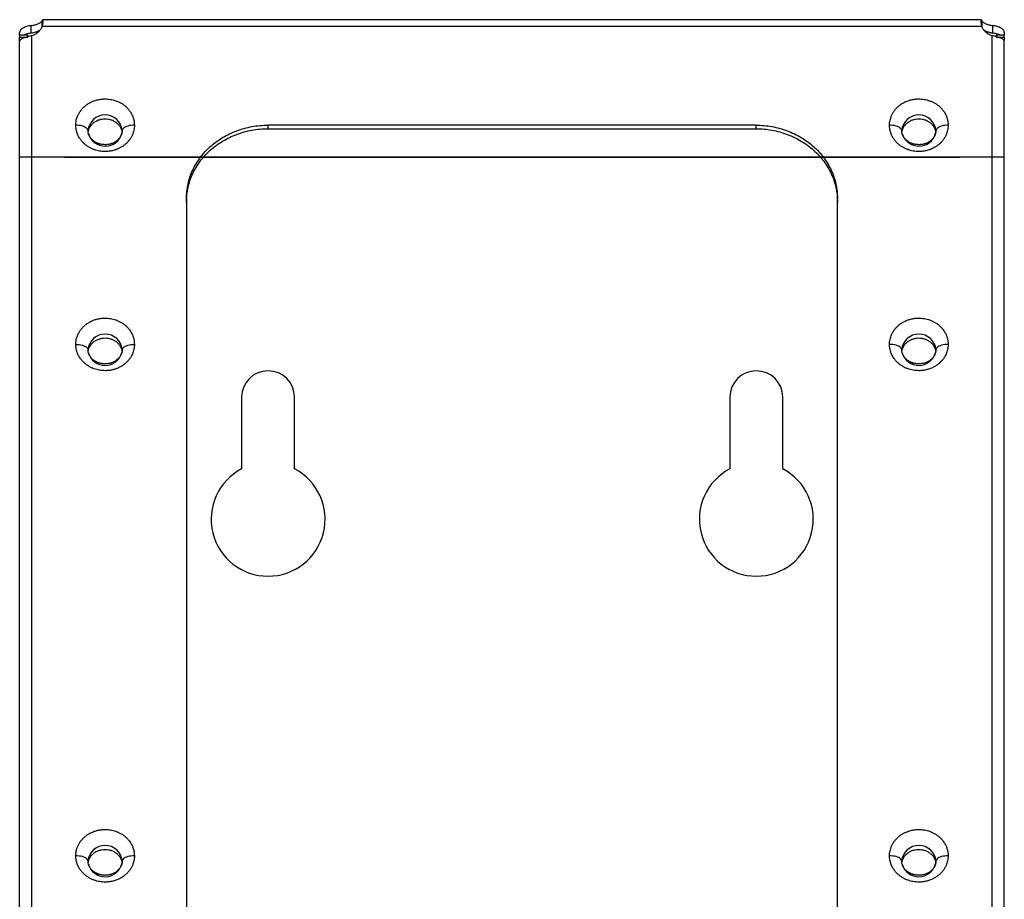
# Model space of a CAD drawing. Extents: x -18263 to 25902, y -19247 to 16613.
# Drawn here: x 5615 to 5736, y -16356 to -16248 of the extents above; entities that cross this region are included whole.
import ezdxf

# ---------------------------------------------------------------- set-up
doc = ezdxf.new("R2010")
doc.units = 0
doc.header["$MEASUREMENT"] = 0
doc.layers.get('0').update_dxf_attribs({"linetype": 'CONTINUOUS'})

# ---------------------------------------------------------------- blocks, each defined once
blk = doc.blocks.new('ST-IPAD-100 Face')
at = {"color": 7, "linetype": 'Continuous', "lineweight": 25}
for p, q in [((-59.07, -0.77), (-59.07, 0.13)), ((-57.75, 0), (-57.75, 0.69)), ((57.75, 0), (-57.75, 0)), ((57.66, 0.84), (-57.66, 0.84)), ((57.75, 0.69), (57.75, 0)), ((59.07, 0.13), (59.07, -0.77)), ((-60.5, -1.04), (-60.5, -0.71)), ((-59.5, -1.05), (-60.5, -1.05)), ((-59.5, -1.3), (-59.5, -1.05)), ((-59, -184.39), (-59, -1.12)), ((59, -184.39), (59, -1.12)), ((60.5, -1.05), (59.5, -1.05)), ((60.5, -0.71), (60.5, -1.04)), ((-60.5, -1.78), (-60.5, -1.3)), ((-60.5, -1.3), (-59.5, -1.3)), ((-60.5, -185.47), (-60.5, -1.78)), ((59.5, -1.3), (60.5, -1.3)), ((60.5, -185.47), (60.5, -1.78)), ((30, -12.13), (-30, -12.13)), ((-30, -12.13), (-30, -12.56)), ((-30, -12.56), (30, -12.56)), ((30, -12.56), (30, -12.13)), ((60.5, -16.04), (-60.5, -16.04)), ((-54.97, -16.07), (55.03, -16.07)), ((-40, -21.11), (-40, -164.81)), ((40, -164.81), (40, -21.11)), ((60.5, -21.71), (60.5, -21.21)), ((60.5, -182.69), (60.5, -21.71)), ((-33.22, -45.57), (-33.22, -54.37)), ((-26.72, -54.37), (-26.72, -45.57)), ((26.78, -45.57), (26.78, -54.37)), ((33.28, -54.37), (33.28, -45.57))]:
    blk.add_line(p, q, dxfattribs=at)
at = {"color": 8, "linetype": 'Continuous', "lineweight": 25}
for p, q in [((-52.1, -12.85), (-52.1, -12.78)), ((-47.9, -12.78), (-47.9, -12.81)), ((47.9, -12.85), (47.9, -12.78)), ((52.1, -12.78), (52.1, -12.81)), ((-52.1, -39.79), (-52.1, -39.73)), ((-47.9, -39.73), (-47.9, -39.75)), ((47.9, -39.79), (47.9, -39.73)), ((52.1, -39.73), (52.1, -39.75)), ((-52.1, -102.66), (-52.1, -102.6)), ((-47.9, -102.6), (-47.9, -102.62)), ((47.9, -102.66), (47.9, -102.6)), ((52.1, -102.6), (52.1, -102.62))]:
    blk.add_line(p, q, dxfattribs=at)
at = {"color": 7, "linetype": 'Continuous', "lineweight": 25, "flags": 128}
for points in [[(-52.1, -12.78), (-52.12, -12.69), (-52.16, -12.6), (-52.24, -12.51), (-52.34, -12.43), (-52.47, -12.35), (-52.62, -12.29), (-52.79, -12.23), (-52.98, -12.18), (-53.18, -12.15), (-53.39, -12.13), (-53.6, -12.13)], [(-46.4, -12.13), (-46.61, -12.13), (-46.82, -12.15), (-47.02, -12.18), (-47.21, -12.23), (-47.38, -12.29), (-47.53, -12.35), (-47.66, -12.43), (-47.76, -12.51), (-47.84, -12.6), (-47.88, -12.69), (-47.9, -12.78)], [(47.9, -12.78), (47.88, -12.69), (47.84, -12.6), (47.76, -12.51), (47.66, -12.43), (47.53, -12.35), (47.38, -12.29), (47.21, -12.23), (47.02, -12.18), (46.82, -12.15), (46.61, -12.13), (46.4, -12.13)], [(53.6, -12.13), (53.39, -12.13), (53.18, -12.15), (52.98, -12.18), (52.79, -12.23), (52.62, -12.29), (52.47, -12.35), (52.34, -12.43), (52.24, -12.51), (52.16, -12.6), (52.12, -12.69), (52.1, -12.78)], [(-53.6, -39.07), (-53.39, -39.08), (-53.18, -39.1), (-52.98, -39.13), (-52.79, -39.18), (-52.62, -39.23), (-52.47, -39.3), (-52.34, -39.37), (-52.24, -39.46), (-52.16, -39.54), (-52.12, -39.64), (-52.1, -39.73)], [(-47.9, -39.73), (-47.88, -39.64), (-47.84, -39.54), (-47.76, -39.46), (-47.66, -39.37), (-47.53, -39.3), (-47.38, -39.23), (-47.21, -39.18), (-47.02, -39.13), (-46.82, -39.1), (-46.61, -39.08), (-46.4, -39.07)], [(47.9, -39.73), (47.88, -39.64), (47.84, -39.54), (47.76, -39.46), (47.66, -39.37), (47.53, -39.3), (47.38, -39.23), (47.21, -39.18), (47.02, -39.13), (46.82, -39.1), (46.61, -39.08), (46.4, -39.07)], [(53.6, -39.07), (53.39, -39.08), (53.18, -39.1), (52.98, -39.13), (52.79, -39.18), (52.62, -39.23), (52.47, -39.3), (52.34, -39.37), (52.24, -39.46), (52.16, -39.54), (52.12, -39.64), (52.1, -39.73)], [(-52.1, -102.6), (-52.12, -102.51), (-52.16, -102.42), (-52.24, -102.33), (-52.34, -102.25), (-52.47, -102.17), (-52.62, -102.1), (-52.79, -102.05), (-52.98, -102), (-53.18, -101.97), (-53.39, -101.95), (-53.6, -101.94)], [(-46.4, -101.94), (-46.61, -101.95), (-46.82, -101.97), (-47.02, -102), (-47.21, -102.05), (-47.38, -102.1), (-47.53, -102.17), (-47.66, -102.25), (-47.76, -102.33), (-47.84, -102.42), (-47.88, -102.51), (-47.9, -102.6)], [(47.9, -102.6), (47.88, -102.51), (47.84, -102.42), (47.76, -102.33), (47.66, -102.25), (47.53, -102.17), (47.38, -102.1), (47.21, -102.05), (47.02, -102), (46.82, -101.97), (46.61, -101.95), (46.4, -101.94)], [(53.6, -101.94), (53.39, -101.95), (53.18, -101.97), (52.98, -102), (52.79, -102.05), (52.62, -102.1), (52.47, -102.17), (52.34, -102.25), (52.24, -102.33), (52.16, -102.42), (52.12, -102.51), (52.1, -102.6)]]:
    blk.add_lwpolyline(points, dxfattribs=at)
at = {"color": 7, "linetype": 'Continuous', "lineweight": 25}
for centre, radius, start, end in [((-50, -12.97), 2.11, 4.9491, 175.0509), ((50, -12.97), 2.11, 4.9491, 175.0509), ((-50, -39.91), 2.11, 4.9491, 175.0509), ((50, -39.91), 2.11, 4.9491, 175.0509), ((-29.97, -45.57), 3.25, 0, 180), ((30.03, -45.57), 3.25, 0, 180), ((-29.97, -60.57), 7, 117.664, 62.336), ((30.03, -60.57), 7, 117.664, 62.336), ((-50, -102.78), 2.11, 4.9491, 175.0509), ((50, -102.78), 2.11, 4.9491, 175.0509)]:
    blk.add_arc(centre, radius, start, end, dxfattribs=at)
at = {"color": 8, "linetype": 'Continuous', "lineweight": 25}
for centre in [(-50, -12.56), (50, -12.56), (-50, -39.51), (50, -39.51), (-50, -102.38), (50, -102.38)]:
    blk.add_arc(centre, 2.14, 196.2339, 344.7585, dxfattribs=at)
at = {"color": 7, "linetype": 'Continuous', "lineweight": 25}
for points in [[(-59.07, 0.13), (-59.17, 0.11), (-59.37, 0.08), (-59.65, 0.01), (-59.9, -0.08), (-60.11, -0.19), (-60.28, -0.31), (-60.41, -0.44), (-60.49, -0.57), (-60.5, -0.67), (-60.5, -0.71)], [(-59.07, 0.13), (-59, 0.14), (-58.85, 0.16), (-58.63, 0.21), (-58.43, 0.27), (-58.25, 0.34), (-58.09, 0.41), (-57.95, 0.5), (-57.83, 0.59), (-57.78, 0.66), (-57.75, 0.69)], [(-57.75, 0), (-57.78, -0.06), (-57.83, -0.19), (-57.94, -0.37), (-58.07, -0.54), (-58.23, -0.7), (-58.4, -0.83), (-58.58, -0.95), (-58.79, -1.05), (-58.93, -1.1), (-59, -1.12)], [(57.75, 0.69), (57.78, 0.66), (57.83, 0.59), (57.95, 0.5), (58.09, 0.41), (58.25, 0.34), (58.43, 0.27), (58.63, 0.21), (58.85, 0.16), (59, 0.14), (59.07, 0.13)], [(60.5, -0.71), (60.5, -0.67), (60.49, -0.57), (60.41, -0.44), (60.28, -0.31), (60.11, -0.19), (59.9, -0.08), (59.65, 0.01), (59.37, 0.08), (59.17, 0.11), (59.07, 0.13)], [(59, -1.12), (58.93, -1.1), (58.79, -1.05), (58.58, -0.95), (58.4, -0.83), (58.23, -0.7), (58.07, -0.54), (57.94, -0.37), (57.83, -0.19), (57.78, -0.06), (57.75, 0)], [(-40, -21.11), (-39.99, -20.81), (-39.97, -20.23), (-39.82, -19.35), (-39.59, -18.5), (-39.25, -17.66), (-38.83, -16.87), (-38.33, -16.11), (-37.74, -15.4), (-37.08, -14.75), (-36.35, -14.15), (-35.56, -13.63), (-34.72, -13.17), (-33.83, -12.8), (-32.91, -12.5), (-31.95, -12.28), (-30.98, -12.15), (-30.33, -12.13), (-30, -12.13)], [(-40, -21.55), (-39.99, -21.25), (-39.97, -20.66), (-39.82, -19.79), (-39.59, -18.94), (-39.25, -18.1), (-38.83, -17.31), (-38.33, -16.55), (-37.74, -15.84), (-37.08, -15.19), (-36.35, -14.59), (-35.56, -14.07), (-34.72, -13.61), (-33.83, -13.24), (-32.91, -12.94), (-31.95, -12.72), (-30.98, -12.59), (-30.33, -12.57), (-30, -12.56)], [(30, -12.13), (30.33, -12.13), (30.98, -12.15), (31.95, -12.28), (32.91, -12.5), (33.83, -12.8), (34.72, -13.17), (35.56, -13.63), (36.35, -14.15), (37.08, -14.75), (37.74, -15.4), (38.33, -16.11), (38.83, -16.87), (39.25, -17.66), (39.59, -18.5), (39.82, -19.35), (39.97, -20.23), (39.99, -20.81), (40, -21.11)], [(30, -12.56), (30.33, -12.57), (30.98, -12.59), (31.95, -12.72), (32.91, -12.94), (33.83, -13.24), (34.72, -13.61), (35.56, -14.07), (36.35, -14.59), (37.08, -15.19), (37.74, -15.84), (38.33, -16.55), (38.83, -17.31), (39.25, -18.1), (39.59, -18.94), (39.82, -19.79), (39.97, -20.66), (39.99, -21.25), (40, -21.55)]]:
    blk.add_open_spline(points, degree=3, dxfattribs=at)
for points, knots in [([(-57.75, 0.69), (-57.73, 0.73), (-57.7, 0.8), (-57.67, 0.85), (-57.65, 0.84), (-57.64, 0.79), (-57.64, 0.76)], [0, 0, 0, 0, 0.246738, 0.495298, 0.746212, 1, 1, 1, 1]), ([(-57.64, 0.76), (-57.64, 0.72), (-57.65, 0.65), (-57.67, 0.47), (-57.7, 0.25), (-57.73, 0.08), (-57.75, 0)], [0, 0, 0, 0, 0.253788, 0.504702, 0.753262, 1, 1, 1, 1]), ([(57.64, 0.76), (57.64, 0.79), (57.65, 0.84), (57.67, 0.85), (57.7, 0.8), (57.73, 0.73), (57.75, 0.69)], [0, 0, 0, 0, 0.253788, 0.504702, 0.753262, 1, 1, 1, 1]), ([(57.75, 0), (57.73, 0.08), (57.7, 0.25), (57.67, 0.47), (57.65, 0.65), (57.64, 0.72), (57.64, 0.76)], [0, 0, 0, 0, 0.246738, 0.495298, 0.746212, 1, 1, 1, 1]), ([(-60.5, -1.06), (-60.5, -1.05), (-60.5, -1.05), (-60.5, -1.12), (-60.5, -1.24), (-60.5, -1.3)], [0, 0, 0, 0, 0.185931, 0.592965, 1, 1, 1, 1]), ([(-59, -1.12), (-59.1, -1.14), (-59.29, -1.18), (-59.57, -1.24), (-59.83, -1.32), (-60.07, -1.41), (-60.26, -1.51), (-60.4, -1.61), (-60.48, -1.7), (-60.49, -1.76), (-60.5, -1.78)], [0, 0, 0, 0, 0.123365, 0.247644, 0.373102, 0.5, 0.62689, 0.752346, 0.876627, 1, 1, 1, 1]), ([(-60.02, -1.05), (-59.98, -1.02), (-59.87, -0.97), (-59.65, -0.89), (-59.37, -0.82), (-59.17, -0.79), (-59.07, -0.77)], [0, 0, 0, 0, 0.1669976, 0.4446651, 0.7223325, 1, 1, 1, 1]), ([(-59.07, -0.77), (-59, -0.76), (-58.85, -0.74), (-58.63, -0.69), (-58.43, -0.63), (-58.25, -0.56), (-58.1, -0.49), (-58.01, -0.44), (-57.98, -0.41)], [0, 0, 0, 0, 0.1713135, 0.342627, 0.5139405, 0.685254, 0.8565675, 1, 1, 1, 1]), ([(57.98, -0.41), (58.01, -0.44), (58.1, -0.49), (58.25, -0.56), (58.43, -0.63), (58.63, -0.69), (58.85, -0.74), (59, -0.76), (59.07, -0.77)], [0, 0, 0, 0, 0.143433, 0.314746, 0.48606, 0.657373, 0.828687, 1, 1, 1, 1]), ([(60.5, -1.78), (60.49, -1.76), (60.48, -1.7), (60.4, -1.61), (60.26, -1.51), (60.07, -1.41), (59.83, -1.32), (59.57, -1.24), (59.29, -1.18), (59.1, -1.14), (59, -1.12)], [0, 0, 0, 0, 0.123365, 0.247644, 0.373102, 0.5, 0.62689, 0.752346, 0.876627, 1, 1, 1, 1]), ([(59.07, -0.77), (59.17, -0.79), (59.37, -0.82), (59.65, -0.89), (59.87, -0.97), (59.98, -1.02), (60.02, -1.05)], [0, 0, 0, 0, 0.277667, 0.555335, 0.833002, 1, 1, 1, 1]), ([(59.5, -1.06), (59.5, -1.05), (59.5, -1.05), (59.5, -1.12), (59.5, -1.24), (59.5, -1.3)], [0, 0, 0, 0, 0.185931, 0.592965, 1, 1, 1, 1]), ([(60.5, -1.3), (60.5, -1.24), (60.5, -1.12), (60.5, -1.05), (60.5, -1.05), (60.5, -1.06)], [0, 0, 0, 0, 0.407035, 0.814069, 1, 1, 1, 1]), ([(60.5, -1.3), (60.5, -1.38), (60.5, -1.56), (60.5, -1.71), (60.5, -1.74), (60.5, -1.76)], [0, 0, 0, 0, 0.389474, 0.778948, 1, 1, 1, 1]), ([(-53.6, -12.13), (-53.6, -12.02), (-53.59, -11.82), (-53.54, -11.52), (-53.46, -11.22), (-53.35, -10.93), (-53.2, -10.63), (-53.02, -10.35), (-52.8, -10.08), (-52.55, -9.84), (-52.28, -9.61), (-52.01, -9.44), (-51.77, -9.31), (-51.55, -9.2), (-51.26, -9.09), (-50.9, -8.98), (-50.45, -8.91), (-50.04, -8.89), (-49.66, -8.9), (-49.32, -8.94), (-48.99, -9.02), (-48.66, -9.12), (-48.34, -9.25), (-48.02, -9.42), (-47.72, -9.61), (-47.45, -9.83), (-47.2, -10.08), (-47.01, -10.32), (-46.86, -10.54), (-46.75, -10.73), (-46.62, -10.99), (-46.5, -11.32), (-46.42, -11.72), (-46.41, -11.99), (-46.4, -12.13)], [0, 0, 0, 0, 0.030125, 0.059986, 0.089853, 0.119996, 0.152653, 0.184979, 0.217316, 0.250009, 0.282667, 0.314992, 0.336533, 0.358181, 0.380038, 0.420111, 0.459885, 0.499999, 0.530116, 0.559974, 0.589844, 0.619996, 0.652653, 0.684979, 0.717316, 0.750009, 0.782667, 0.814992, 0.836533, 0.858181, 0.880038, 0.920122, 0.959896, 1, 1, 1, 1]), ([(46.4, -12.13), (46.4, -12.02), (46.41, -11.82), (46.46, -11.52), (46.54, -11.22), (46.65, -10.93), (46.8, -10.63), (46.98, -10.35), (47.2, -10.08), (47.45, -9.84), (47.72, -9.61), (47.99, -9.44), (48.23, -9.31), (48.45, -9.2), (48.74, -9.09), (49.1, -8.98), (49.55, -8.91), (49.96, -8.89), (50.34, -8.9), (50.68, -8.94), (51.01, -9.02), (51.34, -9.12), (51.66, -9.25), (51.98, -9.42), (52.28, -9.61), (52.55, -9.83), (52.8, -10.08), (52.99, -10.32), (53.14, -10.54), (53.25, -10.73), (53.38, -10.99), (53.5, -11.32), (53.58, -11.72), (53.59, -11.99), (53.6, -12.13)], [0, 0, 0, 0, 0.030125, 0.059986, 0.089853, 0.119996, 0.152653, 0.184979, 0.217316, 0.250009, 0.282667, 0.314992, 0.336533, 0.358181, 0.380038, 0.420111, 0.459885, 0.499999, 0.530116, 0.559974, 0.589844, 0.619996, 0.652653, 0.684979, 0.717316, 0.750009, 0.782667, 0.814992, 0.836533, 0.858181, 0.880038, 0.920122, 0.959896, 1, 1, 1, 1]), ([(-52.08, -13.02), (-52.07, -12.97), (-52.06, -12.79), (-51.95, -12.5), (-51.76, -12.17), (-51.49, -11.88), (-51.17, -11.65), (-50.81, -11.47), (-50.41, -11.36), (-50, -11.33), (-49.59, -11.36), (-49.19, -11.47), (-48.83, -11.65), (-48.51, -11.88), (-48.24, -12.17), (-48.05, -12.5), (-47.94, -12.79), (-47.93, -12.96), (-47.92, -13.02)], [0, 0, 0, 0, 0.030744, 0.097866, 0.164987, 0.232109, 0.29923, 0.366352, 0.433474, 0.500595, 0.567717, 0.634838, 0.70196, 0.769082, 0.836203, 0.903325, 0.970446, 1, 1, 1, 1]), ([(47.92, -13.02), (47.93, -12.97), (47.94, -12.79), (48.05, -12.5), (48.24, -12.17), (48.51, -11.88), (48.83, -11.65), (49.19, -11.47), (49.59, -11.36), (50, -11.33), (50.41, -11.36), (50.81, -11.47), (51.17, -11.65), (51.49, -11.88), (51.76, -12.17), (51.95, -12.5), (52.06, -12.79), (52.07, -12.96), (52.08, -13.02)], [0, 0, 0, 0, 0.030744, 0.097866, 0.164987, 0.232109, 0.29923, 0.366352, 0.433474, 0.500595, 0.567717, 0.634838, 0.70196, 0.769082, 0.836203, 0.903325, 0.970446, 1, 1, 1, 1]), ([(-46.4, -12.13), (-46.4, -12.23), (-46.41, -12.43), (-46.46, -12.73), (-46.54, -13.03), (-46.65, -13.33), (-46.8, -13.62), (-46.98, -13.9), (-47.2, -14.17), (-47.45, -14.42), (-47.72, -14.64), (-47.99, -14.81), (-48.23, -14.94), (-48.45, -15.05), (-48.74, -15.16), (-49.1, -15.27), (-49.55, -15.34), (-49.96, -15.36), (-50.34, -15.35), (-50.68, -15.31), (-51.01, -15.24), (-51.34, -15.13), (-51.66, -15), (-51.98, -14.83), (-52.28, -14.64), (-52.55, -14.42), (-52.8, -14.17), (-52.99, -13.93), (-53.14, -13.72), (-53.25, -13.52), (-53.38, -13.26), (-53.5, -12.93), (-53.58, -12.53), (-53.59, -12.26), (-53.6, -12.13)], [0, 0, 0, 0, 0.030125, 0.059986, 0.089853, 0.119996, 0.152653, 0.184979, 0.217316, 0.250009, 0.282667, 0.314992, 0.336533, 0.358181, 0.380038, 0.420111, 0.459885, 0.499999, 0.530116, 0.559974, 0.589844, 0.619996, 0.652653, 0.684979, 0.717316, 0.750009, 0.782667, 0.814992, 0.836533, 0.858181, 0.880038, 0.920122, 0.959896, 1, 1, 1, 1]), ([(-50, -14.52), (-50.07, -14.52), (-50.17, -14.51), (-50.32, -14.5), (-50.45, -14.48), (-50.6, -14.45), (-50.76, -14.4), (-50.91, -14.35), (-51.07, -14.28), (-51.22, -14.19), (-51.36, -14.1), (-51.5, -14), (-51.63, -13.88), (-51.74, -13.75), (-51.84, -13.62), (-51.93, -13.48), (-52, -13.33), (-52.05, -13.17), (-52.09, -13), (-52.1, -12.87), (-52.1, -12.8), (-52.1, -12.78)], [0, 0, 0, 0, 0.0616, 0.087008, 0.129131, 0.172968, 0.22009, 0.269389, 0.320459, 0.373004, 0.42686, 0.48196, 0.538318, 0.596022, 0.655226, 0.71615, 0.77906, 0.844248, 0.911963, 0.98231, 1, 1, 1, 1]), ([(-47.9, -12.79), (-47.9, -12.83), (-47.9, -12.94), (-47.93, -13.1), (-47.98, -13.27), (-48.05, -13.42), (-48.13, -13.57), (-48.23, -13.72), (-48.35, -13.85), (-48.48, -13.98), (-48.62, -14.09), (-48.77, -14.19), (-48.94, -14.28), (-49.11, -14.36), (-49.29, -14.42), (-49.46, -14.46), (-49.61, -14.49), (-49.74, -14.51), (-49.87, -14.52), (-49.96, -14.52), (-50, -14.52)], [0, 0, 0, 0, 0.054688, 0.129244, 0.19619, 0.261396, 0.324936, 0.387007, 0.447835, 0.507623, 0.566534, 0.624665, 0.682027, 0.738481, 0.793554, 0.845764, 0.890893, 0.925448, 0.965007, 1, 1, 1, 1]), ([(53.6, -12.13), (53.6, -12.23), (53.59, -12.43), (53.54, -12.73), (53.46, -13.03), (53.35, -13.33), (53.2, -13.62), (53.02, -13.9), (52.8, -14.17), (52.55, -14.42), (52.28, -14.64), (52.01, -14.81), (51.77, -14.94), (51.55, -15.05), (51.26, -15.16), (50.9, -15.27), (50.45, -15.34), (50.04, -15.36), (49.66, -15.35), (49.32, -15.31), (48.99, -15.24), (48.66, -15.13), (48.34, -15), (48.02, -14.83), (47.72, -14.64), (47.45, -14.42), (47.2, -14.17), (47.01, -13.93), (46.86, -13.72), (46.75, -13.52), (46.62, -13.26), (46.5, -12.93), (46.42, -12.53), (46.41, -12.26), (46.4, -12.13)], [0, 0, 0, 0, 0.030125, 0.059986, 0.089853, 0.119996, 0.152653, 0.184979, 0.217316, 0.250009, 0.282667, 0.314992, 0.336533, 0.358181, 0.380038, 0.420111, 0.459885, 0.499999, 0.530116, 0.559974, 0.589844, 0.619996, 0.652653, 0.684979, 0.717316, 0.750009, 0.782667, 0.814992, 0.836533, 0.858181, 0.880038, 0.920122, 0.959896, 1, 1, 1, 1]), ([(50, -14.52), (49.93, -14.52), (49.83, -14.51), (49.68, -14.5), (49.55, -14.48), (49.4, -14.45), (49.24, -14.4), (49.09, -14.35), (48.93, -14.28), (48.78, -14.19), (48.64, -14.1), (48.5, -14), (48.37, -13.88), (48.26, -13.75), (48.16, -13.62), (48.07, -13.48), (48, -13.33), (47.95, -13.17), (47.91, -13), (47.9, -12.87), (47.9, -12.8), (47.9, -12.78)], [0, 0, 0, 0, 0.0616002, 0.0870077, 0.1291314, 0.1729678, 0.2200897, 0.2693894, 0.3204591, 0.3730039, 0.4268599, 0.4819597, 0.5383178, 0.5960216, 0.6552264, 0.71615, 0.7790604, 0.8442477, 0.9119634, 0.9823097, 1, 1, 1, 1]), ([(52.1, -12.79), (52.1, -12.83), (52.1, -12.94), (52.07, -13.1), (52.02, -13.27), (51.95, -13.42), (51.87, -13.57), (51.77, -13.72), (51.65, -13.85), (51.52, -13.98), (51.38, -14.09), (51.23, -14.19), (51.06, -14.28), (50.89, -14.36), (50.71, -14.42), (50.54, -14.46), (50.39, -14.49), (50.26, -14.51), (50.13, -14.52), (50.04, -14.52), (50, -14.52)], [0, 0, 0, 0, 0.054688, 0.129244, 0.19619, 0.261396, 0.324936, 0.387007, 0.447835, 0.507623, 0.566534, 0.624665, 0.682027, 0.738481, 0.793554, 0.845764, 0.890893, 0.925448, 0.965007, 1, 1, 1, 1]), ([(-53.6, -39.07), (-53.6, -38.97), (-53.59, -38.77), (-53.54, -38.46), (-53.46, -38.17), (-53.35, -37.87), (-53.2, -37.58), (-53.02, -37.29), (-52.8, -37.03), (-52.55, -36.78), (-52.28, -36.56), (-52.01, -36.38), (-51.77, -36.25), (-51.55, -36.15), (-51.26, -36.04), (-50.9, -35.93), (-50.45, -35.85), (-50.04, -35.83), (-49.66, -35.85), (-49.32, -35.89), (-48.99, -35.96), (-48.66, -36.06), (-48.34, -36.2), (-48.02, -36.36), (-47.72, -36.56), (-47.45, -36.78), (-47.2, -37.03), (-47.01, -37.26), (-46.86, -37.48), (-46.75, -37.68), (-46.62, -37.94), (-46.5, -38.26), (-46.42, -38.66), (-46.41, -38.93), (-46.4, -39.07)], [0, 0, 0, 0, 0.030125, 0.059986, 0.089853, 0.119996, 0.152653, 0.184979, 0.217316, 0.250009, 0.282667, 0.314992, 0.336533, 0.358181, 0.380038, 0.420111, 0.459885, 0.499999, 0.530116, 0.559974, 0.589844, 0.619996, 0.652653, 0.684979, 0.717316, 0.750009, 0.782667, 0.814992, 0.836533, 0.858181, 0.880038, 0.920122, 0.959896, 1, 1, 1, 1]), ([(46.4, -39.07), (46.4, -38.97), (46.41, -38.77), (46.46, -38.46), (46.54, -38.17), (46.65, -37.87), (46.8, -37.58), (46.98, -37.29), (47.2, -37.03), (47.45, -36.78), (47.72, -36.56), (47.99, -36.38), (48.23, -36.25), (48.45, -36.15), (48.74, -36.04), (49.1, -35.93), (49.55, -35.85), (49.96, -35.83), (50.34, -35.85), (50.68, -35.89), (51.01, -35.96), (51.34, -36.06), (51.66, -36.2), (51.98, -36.36), (52.28, -36.56), (52.55, -36.78), (52.8, -37.03), (52.99, -37.26), (53.14, -37.48), (53.25, -37.68), (53.38, -37.94), (53.5, -38.26), (53.58, -38.66), (53.59, -38.93), (53.6, -39.07)], [0, 0, 0, 0, 0.030125, 0.059986, 0.089853, 0.119996, 0.152653, 0.184979, 0.217316, 0.250009, 0.282667, 0.314992, 0.336533, 0.358181, 0.380038, 0.420111, 0.459885, 0.499999, 0.530116, 0.559974, 0.589844, 0.619996, 0.652653, 0.684979, 0.717316, 0.750009, 0.782667, 0.814992, 0.836533, 0.858181, 0.880038, 0.920122, 0.959896, 1, 1, 1, 1]), ([(-52.08, -39.97), (-52.07, -39.91), (-52.06, -39.73), (-51.95, -39.44), (-51.76, -39.11), (-51.49, -38.83), (-51.17, -38.59), (-50.81, -38.42), (-50.41, -38.31), (-50, -38.27), (-49.59, -38.31), (-49.19, -38.42), (-48.83, -38.59), (-48.51, -38.83), (-48.24, -39.11), (-48.05, -39.44), (-47.94, -39.73), (-47.93, -39.91), (-47.92, -39.96)], [0, 0, 0, 0, 0.030744, 0.097866, 0.164987, 0.232109, 0.29923, 0.366352, 0.433474, 0.500595, 0.567717, 0.634838, 0.70196, 0.769082, 0.836203, 0.903325, 0.970446, 1, 1, 1, 1]), ([(47.92, -39.97), (47.93, -39.91), (47.94, -39.73), (48.05, -39.44), (48.24, -39.11), (48.51, -38.83), (48.83, -38.59), (49.19, -38.42), (49.59, -38.31), (50, -38.27), (50.41, -38.31), (50.81, -38.42), (51.17, -38.59), (51.49, -38.83), (51.76, -39.11), (51.95, -39.44), (52.06, -39.73), (52.07, -39.91), (52.08, -39.96)], [0, 0, 0, 0, 0.030744, 0.097866, 0.164987, 0.232109, 0.29923, 0.366352, 0.433474, 0.500595, 0.567717, 0.634838, 0.70196, 0.769082, 0.836203, 0.903325, 0.970446, 1, 1, 1, 1]), ([(-46.4, -39.07), (-46.4, -39.17), (-46.41, -39.38), (-46.46, -39.68), (-46.54, -39.97), (-46.65, -40.27), (-46.8, -40.56), (-46.98, -40.85), (-47.2, -41.11), (-47.45, -41.36), (-47.72, -41.58), (-47.99, -41.76), (-48.23, -41.89), (-48.45, -41.99), (-48.74, -42.1), (-49.1, -42.21), (-49.55, -42.29), (-49.96, -42.31), (-50.34, -42.29), (-50.68, -42.25), (-51.01, -42.18), (-51.34, -42.08), (-51.66, -41.94), (-51.98, -41.78), (-52.28, -41.58), (-52.55, -41.36), (-52.8, -41.12), (-52.99, -40.88), (-53.14, -40.66), (-53.25, -40.46), (-53.38, -40.2), (-53.5, -39.88), (-53.58, -39.48), (-53.59, -39.21), (-53.6, -39.07)], [0, 0, 0, 0, 0.030125, 0.059986, 0.089853, 0.119996, 0.152653, 0.184979, 0.217316, 0.250009, 0.282667, 0.314992, 0.336533, 0.358181, 0.380038, 0.420111, 0.459885, 0.499999, 0.530116, 0.559974, 0.589844, 0.619996, 0.652653, 0.684979, 0.717316, 0.750009, 0.782667, 0.814992, 0.836533, 0.858181, 0.880038, 0.920122, 0.959896, 1, 1, 1, 1]), ([(-50, -41.46), (-50.07, -41.46), (-50.17, -41.46), (-50.32, -41.44), (-50.45, -41.42), (-50.6, -41.39), (-50.76, -41.35), (-50.91, -41.29), (-51.07, -41.22), (-51.22, -41.14), (-51.36, -41.05), (-51.5, -40.94), (-51.63, -40.83), (-51.74, -40.7), (-51.84, -40.56), (-51.93, -40.42), (-52, -40.27), (-52.05, -40.11), (-52.09, -39.94), (-52.1, -39.82), (-52.1, -39.74), (-52.1, -39.73)], [0, 0, 0, 0, 0.0616, 0.087008, 0.129132, 0.172968, 0.22009, 0.26939, 0.320459, 0.373004, 0.42686, 0.48196, 0.538318, 0.596022, 0.655227, 0.716151, 0.779061, 0.844249, 0.911964, 0.982311, 1, 1, 1, 1]), ([(-47.9, -39.73), (-47.9, -39.78), (-47.9, -39.88), (-47.93, -40.04), (-47.98, -40.21), (-48.05, -40.37), (-48.13, -40.52), (-48.23, -40.66), (-48.35, -40.8), (-48.48, -40.92), (-48.62, -41.03), (-48.77, -41.14), (-48.94, -41.23), (-49.11, -41.3), (-49.29, -41.36), (-49.46, -41.41), (-49.61, -41.43), (-49.74, -41.45), (-49.87, -41.46), (-49.96, -41.46), (-50, -41.46)], [0, 0, 0, 0, 0.054688, 0.129244, 0.19619, 0.261396, 0.324936, 0.387007, 0.447835, 0.507623, 0.566534, 0.624665, 0.682027, 0.738481, 0.793554, 0.845764, 0.890893, 0.925448, 0.965007, 1, 1, 1, 1]), ([(53.6, -39.07), (53.6, -39.17), (53.59, -39.38), (53.54, -39.68), (53.46, -39.97), (53.35, -40.27), (53.2, -40.56), (53.02, -40.85), (52.8, -41.11), (52.55, -41.36), (52.28, -41.58), (52.01, -41.76), (51.77, -41.89), (51.55, -41.99), (51.26, -42.1), (50.9, -42.21), (50.45, -42.29), (50.04, -42.31), (49.66, -42.29), (49.32, -42.25), (48.99, -42.18), (48.66, -42.08), (48.34, -41.94), (48.02, -41.78), (47.72, -41.58), (47.45, -41.36), (47.2, -41.12), (47.01, -40.88), (46.86, -40.66), (46.75, -40.46), (46.62, -40.2), (46.5, -39.88), (46.42, -39.48), (46.41, -39.21), (46.4, -39.07)], [0, 0, 0, 0, 0.030125, 0.059986, 0.089853, 0.119996, 0.152653, 0.184979, 0.217316, 0.250009, 0.282667, 0.314992, 0.336533, 0.358181, 0.380038, 0.420111, 0.459885, 0.499999, 0.530116, 0.559974, 0.589844, 0.619996, 0.652653, 0.684979, 0.717316, 0.750009, 0.782667, 0.814992, 0.836533, 0.858181, 0.880038, 0.920122, 0.959896, 1, 1, 1, 1]), ([(50, -41.46), (49.93, -41.46), (49.83, -41.46), (49.68, -41.44), (49.55, -41.42), (49.4, -41.39), (49.24, -41.35), (49.09, -41.29), (48.93, -41.22), (48.78, -41.14), (48.64, -41.05), (48.5, -40.94), (48.37, -40.83), (48.26, -40.7), (48.16, -40.56), (48.07, -40.42), (48, -40.27), (47.95, -40.11), (47.91, -39.94), (47.9, -39.82), (47.9, -39.74), (47.9, -39.73)], [0, 0, 0, 0, 0.0616, 0.087008, 0.129131, 0.172968, 0.22009, 0.269389, 0.320459, 0.373004, 0.42686, 0.48196, 0.538318, 0.596022, 0.655226, 0.71615, 0.77906, 0.844248, 0.911963, 0.98231, 1, 1, 1, 1]), ([(52.1, -39.73), (52.1, -39.78), (52.1, -39.88), (52.07, -40.04), (52.02, -40.21), (51.95, -40.37), (51.87, -40.52), (51.77, -40.66), (51.65, -40.8), (51.52, -40.92), (51.38, -41.03), (51.23, -41.14), (51.06, -41.23), (50.89, -41.3), (50.71, -41.36), (50.54, -41.41), (50.39, -41.43), (50.26, -41.45), (50.13, -41.46), (50.04, -41.46), (50, -41.46)], [0, 0, 0, 0, 0.054688, 0.129244, 0.19619, 0.261396, 0.324936, 0.387007, 0.447835, 0.507623, 0.566534, 0.624665, 0.682027, 0.738481, 0.793554, 0.845764, 0.890893, 0.925448, 0.965007, 1, 1, 1, 1]), ([(-53.6, -101.94), (-53.6, -101.84), (-53.59, -101.64), (-53.54, -101.34), (-53.46, -101.04), (-53.35, -100.74), (-53.2, -100.45), (-53.02, -100.16), (-52.8, -99.9), (-52.55, -99.65), (-52.28, -99.43), (-52.01, -99.26), (-51.77, -99.12), (-51.55, -99.02), (-51.26, -98.91), (-50.9, -98.8), (-50.45, -98.73), (-50.04, -98.7), (-49.66, -98.72), (-49.32, -98.76), (-48.99, -98.83), (-48.66, -98.93), (-48.34, -99.07), (-48.02, -99.23), (-47.72, -99.43), (-47.45, -99.65), (-47.2, -99.9), (-47.01, -100.13), (-46.86, -100.35), (-46.75, -100.55), (-46.62, -100.81), (-46.5, -101.14), (-46.42, -101.54), (-46.41, -101.81), (-46.4, -101.94)], [0, 0, 0, 0, 0.0301251, 0.0599864, 0.0898534, 0.1199958, 0.1526534, 0.1849788, 0.217316, 0.2500089, 0.2826665, 0.3149919, 0.3365327, 0.3581811, 0.3800378, 0.420111, 0.4598847, 0.4999995, 0.530116, 0.5599743, 0.5898443, 0.6199958, 0.6526534, 0.6849788, 0.717316, 0.7500089, 0.7826665, 0.8149919, 0.8365328, 0.8581811, 0.8800378, 0.9201218, 0.9598955, 1, 1, 1, 1]), ([(46.4, -101.94), (46.4, -101.84), (46.41, -101.64), (46.46, -101.34), (46.54, -101.04), (46.65, -100.74), (46.8, -100.45), (46.98, -100.16), (47.2, -99.9), (47.45, -99.65), (47.72, -99.43), (47.99, -99.26), (48.23, -99.12), (48.45, -99.02), (48.74, -98.91), (49.1, -98.8), (49.55, -98.73), (49.96, -98.7), (50.34, -98.72), (50.68, -98.76), (51.01, -98.83), (51.34, -98.93), (51.66, -99.07), (51.98, -99.23), (52.28, -99.43), (52.55, -99.65), (52.8, -99.9), (52.99, -100.13), (53.14, -100.35), (53.25, -100.55), (53.38, -100.81), (53.5, -101.14), (53.58, -101.54), (53.59, -101.81), (53.6, -101.94)], [0, 0, 0, 0, 0.030125, 0.059986, 0.089853, 0.119996, 0.152653, 0.184979, 0.217316, 0.250009, 0.282667, 0.314992, 0.336533, 0.358181, 0.380038, 0.420111, 0.459885, 0.499999, 0.530116, 0.559974, 0.589844, 0.619996, 0.652653, 0.684979, 0.717316, 0.750009, 0.782667, 0.814992, 0.836533, 0.858181, 0.880038, 0.920122, 0.959896, 1, 1, 1, 1]), ([(-52.08, -102.84), (-52.07, -102.79), (-52.06, -102.61), (-51.95, -102.32), (-51.76, -101.99), (-51.49, -101.7), (-51.17, -101.46), (-50.81, -101.29), (-50.41, -101.18), (-50, -101.14), (-49.59, -101.18), (-49.19, -101.29), (-48.83, -101.46), (-48.51, -101.7), (-48.24, -101.99), (-48.05, -102.32), (-47.94, -102.6), (-47.93, -102.78), (-47.92, -102.84)], [0, 0, 0, 0, 0.030744, 0.097866, 0.164987, 0.232109, 0.29923, 0.366352, 0.433474, 0.500595, 0.567717, 0.634838, 0.70196, 0.769082, 0.836203, 0.903325, 0.970446, 1, 1, 1, 1]), ([(47.92, -102.84), (47.93, -102.79), (47.94, -102.61), (48.05, -102.32), (48.24, -101.99), (48.51, -101.7), (48.83, -101.46), (49.19, -101.29), (49.59, -101.18), (50, -101.14), (50.41, -101.18), (50.81, -101.29), (51.17, -101.46), (51.49, -101.7), (51.76, -101.99), (51.95, -102.32), (52.06, -102.6), (52.07, -102.78), (52.08, -102.84)], [0, 0, 0, 0, 0.030744, 0.097866, 0.164987, 0.232109, 0.29923, 0.366352, 0.433474, 0.500595, 0.567717, 0.634838, 0.70196, 0.769082, 0.836203, 0.903325, 0.970446, 1, 1, 1, 1]), ([(-46.4, -101.94), (-46.4, -102.04), (-46.41, -102.25), (-46.46, -102.55), (-46.54, -102.85), (-46.65, -103.14), (-46.8, -103.44), (-46.98, -103.72), (-47.2, -103.99), (-47.45, -104.23), (-47.72, -104.45), (-47.99, -104.63), (-48.23, -104.76), (-48.45, -104.86), (-48.74, -104.98), (-49.1, -105.08), (-49.55, -105.16), (-49.96, -105.18), (-50.34, -105.17), (-50.68, -105.12), (-51.01, -105.05), (-51.34, -104.95), (-51.66, -104.82), (-51.98, -104.65), (-52.28, -104.45), (-52.55, -104.23), (-52.8, -103.99), (-52.99, -103.75), (-53.14, -103.53), (-53.25, -103.34), (-53.38, -103.08), (-53.5, -102.75), (-53.58, -102.35), (-53.59, -102.08), (-53.6, -101.94)], [0, 0, 0, 0, 0.030125, 0.059986, 0.089853, 0.119996, 0.152653, 0.184979, 0.217316, 0.250009, 0.282667, 0.314992, 0.336533, 0.358181, 0.380038, 0.420111, 0.459885, 0.499999, 0.530116, 0.559974, 0.589844, 0.619996, 0.652653, 0.684979, 0.717316, 0.750009, 0.782667, 0.814992, 0.836533, 0.858181, 0.880038, 0.920122, 0.959896, 1, 1, 1, 1]), ([(-50, -104.34), (-50.07, -104.33), (-50.17, -104.33), (-50.32, -104.31), (-50.45, -104.3), (-50.6, -104.26), (-50.76, -104.22), (-50.91, -104.16), (-51.07, -104.09), (-51.22, -104.01), (-51.36, -103.92), (-51.5, -103.81), (-51.63, -103.7), (-51.74, -103.57), (-51.84, -103.44), (-51.93, -103.29), (-52, -103.14), (-52.05, -102.98), (-52.09, -102.82), (-52.1, -102.69), (-52.1, -102.62), (-52.1, -102.6)], [0, 0, 0, 0, 0.0616, 0.087008, 0.129131, 0.172968, 0.22009, 0.269389, 0.320459, 0.373004, 0.42686, 0.48196, 0.538318, 0.596022, 0.655226, 0.71615, 0.77906, 0.844248, 0.911963, 0.98231, 1, 1, 1, 1]), ([(-47.9, -102.6), (-47.9, -102.65), (-47.9, -102.75), (-47.93, -102.91), (-47.98, -103.08), (-48.05, -103.24), (-48.13, -103.39), (-48.23, -103.53), (-48.35, -103.67), (-48.48, -103.79), (-48.62, -103.91), (-48.77, -104.01), (-48.94, -104.1), (-49.11, -104.17), (-49.29, -104.23), (-49.46, -104.28), (-49.61, -104.31), (-49.74, -104.32), (-49.87, -104.33), (-49.96, -104.33), (-50, -104.34)], [0, 0, 0, 0, 0.0546882, 0.129244, 0.1961898, 0.2613962, 0.3249362, 0.3870073, 0.4478345, 0.5076233, 0.5665341, 0.6246653, 0.6820274, 0.7384806, 0.7935535, 0.8457639, 0.8908935, 0.9254485, 0.9650069, 1, 1, 1, 1]), ([(53.6, -101.94), (53.6, -102.04), (53.59, -102.25), (53.54, -102.55), (53.46, -102.85), (53.35, -103.14), (53.2, -103.44), (53.02, -103.72), (52.8, -103.99), (52.55, -104.23), (52.28, -104.45), (52.01, -104.63), (51.77, -104.76), (51.55, -104.86), (51.26, -104.98), (50.9, -105.08), (50.45, -105.16), (50.04, -105.18), (49.66, -105.17), (49.32, -105.12), (48.99, -105.05), (48.66, -104.95), (48.34, -104.82), (48.02, -104.65), (47.72, -104.45), (47.45, -104.23), (47.2, -103.99), (47.01, -103.75), (46.86, -103.53), (46.75, -103.34), (46.62, -103.08), (46.5, -102.75), (46.42, -102.35), (46.41, -102.08), (46.4, -101.94)], [0, 0, 0, 0, 0.030125, 0.059986, 0.089853, 0.119996, 0.152653, 0.184979, 0.217316, 0.250009, 0.282667, 0.314992, 0.336533, 0.358181, 0.380038, 0.420111, 0.459885, 0.499999, 0.530116, 0.559974, 0.589844, 0.619996, 0.652653, 0.684979, 0.717316, 0.750009, 0.782667, 0.814992, 0.836533, 0.858181, 0.880038, 0.920122, 0.959896, 1, 1, 1, 1]), ([(50, -104.34), (49.93, -104.33), (49.83, -104.33), (49.68, -104.31), (49.55, -104.3), (49.4, -104.26), (49.24, -104.22), (49.09, -104.16), (48.93, -104.09), (48.78, -104.01), (48.64, -103.92), (48.5, -103.81), (48.37, -103.7), (48.26, -103.57), (48.16, -103.44), (48.07, -103.29), (48, -103.14), (47.95, -102.98), (47.91, -102.82), (47.9, -102.69), (47.9, -102.62), (47.9, -102.6)], [0, 0, 0, 0, 0.0616002, 0.0870077, 0.1291314, 0.1729678, 0.2200897, 0.2693894, 0.3204591, 0.3730039, 0.4268599, 0.4819597, 0.5383178, 0.5960216, 0.6552264, 0.71615, 0.7790604, 0.8442477, 0.9119634, 0.9823097, 1, 1, 1, 1]), ([(52.1, -102.6), (52.1, -102.65), (52.1, -102.75), (52.07, -102.91), (52.02, -103.08), (51.95, -103.24), (51.87, -103.39), (51.77, -103.53), (51.65, -103.67), (51.52, -103.79), (51.38, -103.91), (51.23, -104.01), (51.06, -104.1), (50.89, -104.17), (50.71, -104.23), (50.54, -104.28), (50.39, -104.31), (50.26, -104.32), (50.13, -104.33), (50.04, -104.33), (50, -104.34)], [0, 0, 0, 0, 0.054688, 0.129244, 0.19619, 0.261396, 0.324936, 0.387007, 0.447835, 0.507623, 0.566534, 0.624665, 0.682027, 0.738481, 0.793554, 0.845764, 0.890893, 0.925448, 0.965007, 1, 1, 1, 1])]:
    blk.add_open_spline(points, degree=3, knots=knots, dxfattribs=at)

msp = doc.modelspace()

# ---------------------------------------------------------------- block references
msp.add_blockref('ST-IPAD-100 Face', (5675.25, -16248.94))

doc.saveas('drawing.dxf')
